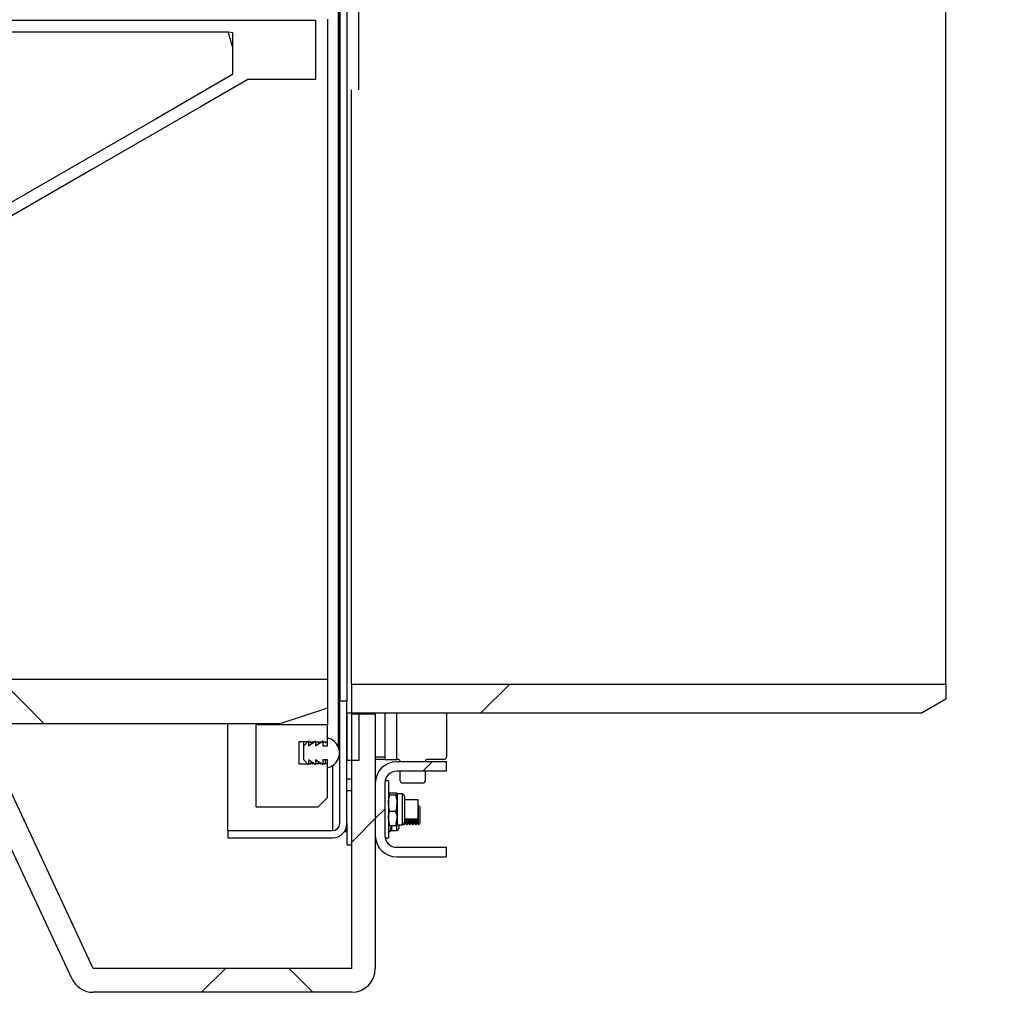
# Model space of a CAD drawing. Units: millimetres. Extents: x 8 to 201, y 4 to 288.
# Drawn here: x 166 to 176, y 222 to 232 of the extents above; entities that cross this region are included whole.
import ezdxf

# ---------------------------------------------------------------- set-up
doc = ezdxf.new("R2010")
doc.units = ezdxf.units.MM
doc.styles.add('SLDTEXTSTYLE1', font='TXT', dxfattribs={"width": 0.75})
doc.dimstyles.new('SLDDIMSTYLE0', dxfattribs={"dimtxt": 2.116667, "dimasz": 2.64, "dimexe": 0, "dimexo": 0.0625, "dimgap": 0.529167, "dimtad": 1, "dimlfac": 40, "dimrnd": 1e-09, "dimzin": 12, "dimdsep": 46, "dimtxsty": 'SLDTEXTSTYLE1', "dimsah": 1, "dimcen": 0.09, "dimadec": 0, "dimazin": 3, "dimtfac": 1, "dimtofl": 0, "dimtmove": 0, "dimatfit": 3, "dimfxl": 0, "dimfrac": 2, "dimtolj": 1, "dimtzin": 12, "dimarcsym": 0})
pattern_1 = [(45, (0, 0), (-6.7352, 6.7352), []), (135, (0, 0), (-6.7352, -6.7352), [])]

# ---------------------------------------------------------------- blocks, each defined once
blk = doc.blocks.new('_D_1')
at = {"color": 7, "linetype": 'Continuous', "lineweight": 0}
for p, q in [((136.828, 232.849), (136.828, 272.518)), ((175.628, 233.351), (175.628, 272.518)), ((136.828, 271.518), (175.628, 271.518))]:
    blk.add_line(p, q, dxfattribs=at)
at = {"color": 7, "linetype": 'Continuous', "lineweight": 18}
for points in [[(136.828, 271.518), (139.468, 271.11), (139.468, 271.926)], [(175.628, 271.518), (172.988, 271.926), (172.988, 271.11)]]:
    blk.add_solid(points, dxfattribs=at)
at = {"color": 7, "linetype": 'Continuous', "lineweight": 18, "insert": (153.514, 274.247), "char_height": 2.1167, "attachment_point": 1, "style": 'SLDTEXTSTYLE1'}
blk.add_mtext('1552', dxfattribs=at)
blk = doc.blocks.new('_D_3')
at = {"color": 7, "linetype": 'Continuous', "lineweight": 0}
for p, q in [((182.528, 232.495), (182.528, 241.149)), ((176.378, 232.495), (183.528, 232.495)), ((182.528, 224.62), (182.528, 232.495)), ((176.378, 224.62), (183.528, 224.62))]:
    blk.add_line(p, q, dxfattribs=at)
at = {"color": 7, "linetype": 'Continuous', "lineweight": 18}
for points in [[(182.528, 232.495), (182.12, 229.855), (182.936, 229.855)], [(182.528, 224.62), (182.936, 227.26), (182.12, 227.26)]]:
    blk.add_solid(points, dxfattribs=at)
at = {"color": 7, "linetype": 'Continuous', "lineweight": 18, "char_height": 2.1167, "attachment_point": 1, "rotation": 90, "style": 'SLDTEXTSTYLE1'}
for s, insert in [('315', (179.8, 236.458)), ('%%c', (179.8, 233.263))]:
    blk.add_mtext(s, dxfattribs=dict(at, insert=insert))
blk = doc.blocks.new('_D_4')
at = {"color": 7, "linetype": 'Continuous', "lineweight": 0}
for p, q in [((170.603, 255.433), (190.814, 255.433)), ((189.814, 224.923), (189.814, 255.433)), ((176.628, 224.923), (190.814, 224.923))]:
    blk.add_line(p, q, dxfattribs=at)
at = {"color": 7, "linetype": 'Continuous', "lineweight": 18}
for points in [[(189.814, 255.433), (189.406, 252.793), (190.222, 252.793)], [(189.814, 224.923), (190.222, 227.563), (189.406, 227.563)]]:
    blk.add_solid(points, dxfattribs=at)
at = {"color": 7, "linetype": 'Continuous', "lineweight": 18, "char_height": 2.1167, "attachment_point": 1, "rotation": 90, "style": 'SLDTEXTSTYLE1'}
for s, insert in [('1250', (187.086, 240.727)), ('min.', (187.086, 234.236))]:
    blk.add_mtext(s, dxfattribs=dict(at, insert=insert))

msp = doc.modelspace()

# ---------------------------------------------------------------- hatches: boundary and pattern name
at = {"linetype": 'Continuous', "lineweight": 18}
h = msp.add_hatch(dxfattribs=at)
h.set_pattern_fill('ANSI34', angle=3e-322, style=0)
edge = h.paths.add_edge_path(flags=0)
edge.add_line((154.62572, 224.83263), (156.00072, 224.85763))
edge.add_line((156.00072, 224.85763), (156.12572, 224.98263))
edge.add_line((156.12572, 224.98263), (157.04079, 224.98263))
edge.add_spline(control_points=[(157.04079, 224.98263), (157.11827, 224.98263), (157.19609, 224.98989), (157.27223, 225.00424), (157.40972, 225.03014), (157.54463, 225.08014), (157.66579, 225.15009)], knot_values=[0, 0, 0, 0, 0.00929804, 0.00929804, 0.00929804, 0.02625456, 0.02625456, 0.02625456, 0.02625456], weights=[1, 1, 1, 1, 1, 1, 1], degree=3, periodic=0)
edge.add_line((157.66579, 225.15009), (168.28764, 231.28263))
edge.add_line((168.28764, 231.28263), (169.00072, 231.28263))
edge.add_line((169.00072, 231.28263), (169.00072, 231.90763))
edge.add_line((169.00072, 231.90763), (168.30812, 231.90763))
edge.add_line((168.30812, 231.90763), (157.39637, 231.90763))
edge.add_spline(control_points=[(157.39637, 231.90763), (157.38911, 231.90753), (157.38185, 231.90749), (157.37459, 231.90749), (157.36734, 231.90749), (157.36008, 231.90753), (157.35282, 231.90763)], knot_values=[0, 0, 0, 0, 0.00087096, 0.00087096, 0.00087096, 0.00174179, 0.00174179, 0.00174179, 0.00174179], weights=[1, 1, 1, 1, 1, 1, 1], degree=3, periodic=0)
edge.add_line((157.35282, 231.90763), (156.12572, 231.90763))
edge.add_line((156.12572, 231.90763), (156.00072, 232.03263))
edge.add_line((156.00072, 232.03263), (154.62572, 232.05763))
edge.add_line((154.62572, 232.05763), (154.62572, 231.78263))
edge.add_line((154.62572, 231.78263), (156.65572, 231.78263))
edge.add_line((156.65572, 231.78263), (156.65572, 231.77763))
edge.add_line((156.65572, 231.77763), (156.72081, 231.77763))
edge.add_spline(control_points=[(156.72081, 231.77763), (156.72081, 231.77804), (156.72081, 231.77846), (156.72081, 231.77888), (156.72081, 231.77929), (156.72081, 231.77971), (156.72081, 231.78013), (156.72081, 231.78096), (156.72081, 231.78179), (156.72081, 231.78263)], knot_values=[0, 0, 0, 0, 0.00005, 0.00005, 0.00005, 0.0001, 0.0001, 0.0001, 0.0002, 0.0002, 0.0002, 0.0002], weights=[1, 1, 1, 1, 1, 1, 1, 1, 1, 1], degree=3, periodic=0)
edge.add_line((156.72081, 231.78263), (156.75615, 231.78263))
edge.add_line((156.75615, 231.78263), (156.75615, 231.77763))
edge.add_line((156.75615, 231.77763), (156.76346, 231.77763))
edge.add_line((156.76346, 231.77763), (156.76346, 231.78263))
edge.add_line((156.76346, 231.78263), (156.80194, 231.78263))
edge.add_line((156.80194, 231.78263), (156.80194, 231.77763))
edge.add_line((156.80194, 231.77763), (156.81535, 231.77763))
edge.add_line((156.81535, 231.77763), (156.81535, 231.78263))
edge.add_line((156.81535, 231.78263), (157.35204, 231.78263))
edge.add_spline(control_points=[(157.35204, 231.78263), (157.35862, 231.78254), (157.36521, 231.7825), (157.37179, 231.78249), (157.37642, 231.78248), (157.38105, 231.78249), (157.38568, 231.78252), (157.3895, 231.78254), (157.39333, 231.78258), (157.39715, 231.78263)], knot_values=[0.00008189, 0.00008189, 0.00008189, 0.00008189, 0.00087193, 0.00087193, 0.00087193, 0.00142748, 0.00142748, 0.00142748, 0.00188647, 0.00188647, 0.00188647, 0.00188647], weights=[1, 1, 1, 1, 1, 1, 1, 1, 1, 1], degree=3, periodic=0)
edge.add_spline(control_points=[(157.39715, 231.78263), (158.14074, 231.78263), (158.88432, 231.78263), (159.6279, 231.78263), (161.05504, 231.78263), (162.48217, 231.78263), (163.9093, 231.78263), (164.62286, 231.78263), (165.33643, 231.78263), (166.05, 231.78263), (166.40678, 231.78263), (166.76356, 231.78263), (167.12034, 231.78263), (167.29874, 231.78263), (167.47713, 231.78263), (167.65552, 231.78263), (167.79794, 231.78263), (167.94037, 231.78263), (168.08279, 231.78263)], knot_values=[0.00085726, 0.00085726, 0.00085726, 0.00085726, 0.09008731, 0.09008731, 0.09008731, 0.26134306, 0.26134306, 0.26134306, 0.34697093, 0.34697093, 0.34697093, 0.38978487, 0.38978487, 0.38978487, 0.41119184, 0.41119184, 0.41119184, 0.42828273, 0.42828273, 0.42828273, 0.42828273], weights=[1, 1, 1, 1, 1, 1, 1, 1, 1, 1, 1, 1, 1, 1, 1, 1, 1, 1, 1], degree=3, periodic=0)
edge.add_spline(control_points=[(168.08279, 231.78263), (168.09721, 231.78263), (168.11174, 231.78082), (168.12572, 231.77728)], knot_values=[0, 0, 0, 0, 0.00172881, 0.00172881, 0.00172881, 0.00172881], weights=[1, 1, 1, 1], degree=3, periodic=0)
edge.add_line((168.12572, 231.77728), (168.12572, 231.33348))
edge.add_spline(control_points=[(168.12572, 231.33348), (168.05165, 231.29071), (167.97758, 231.24795), (167.90351, 231.20518), (167.71205, 231.09465), (167.52059, 230.98411), (167.32914, 230.87357), (166.94622, 230.6525), (166.56331, 230.43142), (166.1804, 230.21035), (165.41457, 229.76819), (164.64874, 229.32604), (163.88292, 228.88389), (162.78797, 228.25172), (161.69302, 227.61956), (160.59807, 226.98739), (159.59981, 226.41104), (158.60155, 225.83469), (157.60329, 225.25835)], knot_values=[0.00300084, 0.00300084, 0.00300084, 0.00300084, 0.01326451, 0.01326451, 0.01326451, 0.03979352, 0.03979352, 0.03979352, 0.09285155, 0.09285155, 0.09285155, 0.19896761, 0.19896761, 0.19896761, 0.35068824, 0.35068824, 0.35068824, 0.48901138, 0.48901138, 0.48901138, 0.48901138], weights=[1, 1, 1, 1, 1, 1, 1, 1, 1, 1, 1, 1, 1, 1, 1, 1, 1, 1, 1], degree=3, periodic=0)
edge.add_spline(control_points=[(157.60329, 225.25835), (157.49424, 225.19539), (157.37282, 225.15039), (157.24909, 225.12708), (157.18056, 225.11417), (157.11052, 225.10763), (157.04079, 225.10763)], knot_values=[0, 0, 0, 0, 0.01510971, 0.01510971, 0.01510971, 0.02339507, 0.02339507, 0.02339507, 0.02339507], weights=[1, 1, 1, 1, 1, 1, 1], degree=3, periodic=0)
edge.add_line((157.04079, 225.10763), (154.62572, 225.10763))
edge.add_line((154.62572, 225.10763), (154.62572, 224.83263))
h = msp.add_hatch(dxfattribs=at)
h.set_pattern_fill('DIN 128 Plastic', style=0, pattern_type=2)
h.set_pattern_definition(pattern_1)
h.paths.add_polyline_path([(154.12572, 224.67009), (154.62572, 224.50763), (168.62572, 224.50763), (169.12572, 224.67009), (169.12572, 224.97513), (156.11822, 224.97513), (156.00072, 224.85763), (154.12572, 224.85763)], flags=0)
h = msp.add_hatch(dxfattribs=at)
h.set_pattern_fill('DIN 128 Plastic', style=0, pattern_type=2)
h.set_pattern_definition(pattern_1)
h.paths.add_polyline_path([(175.62822, 224.92301), (169.37822, 224.92301), (169.37822, 224.62013), (175.37822, 224.62013), (175.62822, 224.76446)], flags=0)
h = msp.add_hatch(dxfattribs=at)
h.set_pattern_fill('ANSI37', style=0)
edge = h.paths.add_edge_path(flags=0)
edge.add_line((169.17822, 223.38263), (168.07822, 223.38263))
edge.add_line((168.07822, 223.38263), (168.07822, 223.30763))
edge.add_line((168.07822, 223.30763), (169.17822, 223.30763))
edge.add_arc((169.17822, 223.45763), 0.15, 270, 360)
edge.add_line((169.32822, 223.45763), (169.32822, 224.74513))
edge.add_line((169.32822, 224.74513), (169.25322, 224.74513))
edge.add_line((169.25322, 224.74513), (169.25322, 223.45763))
edge.add_arc((169.17822, 223.45763), 0.075, 270, 360, ccw=False)
h = msp.add_hatch(dxfattribs=at)
h.set_pattern_fill('DIN 128 Plastic', style=0, pattern_type=2)
h.set_pattern_definition(pattern_1)
edge = h.paths.add_edge_path(flags=0)
edge.add_arc((169.37822, 221.93263), 0.25, 270, 360)
edge.add_line((169.62822, 221.93263), (169.62822, 224.60763))
edge.add_line((169.62822, 224.60763), (169.37822, 224.60763))
edge.add_line((169.37822, 224.60763), (169.37822, 221.93263))
edge.add_line((169.37822, 221.93263), (166.66249, 221.93263))
edge.add_line((166.66249, 221.93263), (165.6075, 224.19505))
edge.add_arc((165.38093, 224.0894), 0.25, 25, 90)
edge.add_line((165.38093, 224.3394), (145.82822, 224.3394))
edge.add_line((145.82822, 224.3394), (136.82822, 224.3394))
edge.add_line((136.82822, 224.3394), (136.82822, 224.20487))
edge.add_line((136.82822, 224.20487), (137.02822, 224.0894))
edge.add_line((137.02822, 224.0894), (145.57822, 224.0894))
edge.add_line((145.57822, 224.0894), (145.72652, 223.77036))
edge.add_arc((145.95322, 223.87573), 0.25, 204.929783, 335.070217)
edge.add_line((146.17993, 223.77036), (146.32822, 224.0894))
edge.add_line((146.32822, 224.0894), (165.38093, 224.0894))
edge.add_line((165.38093, 224.0894), (166.43591, 221.82697))
edge.add_arc((166.66249, 221.93263), 0.25, 205, 270)
edge.add_line((166.66249, 221.68263), (169.37822, 221.68263))
h = msp.add_hatch(dxfattribs=at)
h.set_pattern_fill('ANSI31', style=0)
h.paths.add_polyline_path([(169.45322, 224.62013), (169.32822, 224.62013), (169.32822, 224.12013), (169.45322, 224.12013)], flags=0)
h = msp.add_hatch(dxfattribs=at)
h.set_pattern_fill('DIN 128 Plastic', style=0, pattern_type=2)
h.set_pattern_definition(pattern_1)
h.paths.add_polyline_path([(169.05072, 224.30763), (169.07572, 224.32013), (169.07572, 224.30763), (169.10072, 224.32013), (169.10072, 224.30763), (169.12572, 224.32013), (169.12572, 224.49513), (168.37572, 224.49513), (168.37572, 223.63263), (169.02572, 223.63263), (169.12572, 223.73263), (169.12572, 224.08263), (169.10072, 224.09513), (169.10072, 224.08263), (169.07572, 224.09513), (169.07572, 224.08263), (169.05072, 224.09513), (169.05072, 224.08263), (169.02572, 224.09513), (169.02572, 224.08263), (169.00072, 224.09513), (169.00072, 224.08263), (168.97572, 224.09513), (168.97572, 224.08263), (168.95072, 224.09513), (168.95072, 224.08263), (168.92572, 224.09513), (168.92572, 224.08263), (168.82572, 224.08263), (168.82572, 224.32013), (168.92572, 224.32013), (168.92572, 224.30763), (168.95072, 224.32013), (168.95072, 224.30763), (168.97572, 224.32013), (168.97572, 224.30763), (169.00072, 224.32013), (169.00072, 224.30763), (169.02572, 224.32013), (169.02572, 224.30763), (169.05072, 224.32013)], flags=0)
h = msp.add_hatch(dxfattribs=at)
h.set_pattern_fill('ANSI34', angle=3e-322, style=0)
edge = h.paths.add_edge_path(flags=0)
edge.add_line((169.00072, 224.27638), (169.00072, 224.32638))
edge.add_line((169.00072, 224.32638), (168.92572, 224.27638))
edge.add_line((168.92572, 224.27638), (168.92572, 224.32638))
edge.add_line((168.92572, 224.32638), (168.87572, 224.27638))
edge.add_line((168.87572, 224.27638), (168.87572, 224.12638))
edge.add_line((168.87572, 224.12638), (168.92572, 224.07638))
edge.add_line((168.92572, 224.07638), (168.92572, 224.12638))
edge.add_line((168.92572, 224.12638), (169.00072, 224.07638))
edge.add_line((169.00072, 224.07638), (169.00072, 224.12638))
edge.add_line((169.00072, 224.12638), (169.07572, 224.07638))
edge.add_line((169.07572, 224.07638), (169.07572, 224.12638))
edge.add_line((169.07572, 224.12638), (169.12572, 224.12638))
edge.add_line((169.12572, 224.12638), (169.12572, 224.04513))
edge.add_arc((169.09057, 224.20138), 0.16016, 282.680383, 338.126132)
edge.add_arc((169.24098, 224.14638), 0.005, 249.020541, 430.80936)
edge.add_arc((169.09057, 224.20138), 0.16016, 341.70377, 348.168656)
edge.add_arc((169.24827, 224.17345), 0.005, 259.063066, 440.851885)
edge.add_arc((169.09057, 224.20138), 0.16016, 351.746294, 358.211181)
edge.add_arc((169.25072, 224.20138), 0.005, 269.105591, 450.894409)
edge.add_arc((169.09057, 224.20138), 0.16016, 1.788819, 8.253698)
edge.add_arc((169.24827, 224.2293), 0.005, 279.164815, 460.920234)
edge.add_arc((169.09057, 224.20138), 0.16016, 11.831352, 18.29623)
edge.add_arc((169.24098, 224.25638), 0.005, 289.19064, 470.979459)
edge.add_arc((169.09057, 224.20138), 0.16016, 21.873868, 77.319617)
edge.add_line((169.12572, 224.35763), (169.12572, 224.27638))
edge.add_line((169.12572, 224.27638), (169.07572, 224.27638))
edge.add_line((169.07572, 224.27638), (169.07572, 224.32638))
edge.add_line((169.07572, 224.32638), (169.00072, 224.27638))
h = msp.add_hatch(dxfattribs=at)
h.set_pattern_fill('ANSI37', angle=3e-322, style=0)
edge = h.paths.add_edge_path(flags=0)
edge.add_line((169.85322, 223.10763), (170.37822, 223.10763))
edge.add_line((170.37822, 223.10763), (170.37822, 223.20763))
edge.add_line((170.37822, 223.20763), (169.85322, 223.20763))
edge.add_arc((169.85322, 223.33263), 0.125, 180, 270, ccw=False)
edge.add_line((169.72822, 223.33263), (169.72822, 223.88263))
edge.add_arc((169.85322, 223.88263), 0.125, 90, 180, ccw=False)
edge.add_line((169.85322, 224.00763), (170.37822, 224.00763))
edge.add_line((170.37822, 224.00763), (170.37822, 224.10763))
edge.add_line((170.37822, 224.10763), (169.85322, 224.10763))
edge.add_arc((169.85322, 223.88263), 0.225, 90, 180)
edge.add_line((169.62822, 223.88263), (169.62822, 223.33263))
edge.add_arc((169.85322, 223.33263), 0.225, 180, 270)

# ---------------------------------------------------------------- linework, layer by layer
at = {"color": 7, "linetype": 'Continuous', "lineweight": 25}
for p, q in [((169.24732, 232.65604), (169.24732, 224.23421)), ((169.23919, 232.62921), (169.23919, 224.26104)), ((169.24598, 224.25638), (169.24598, 232.63388)), ((169.45322, 231.17292), (169.45322, 232.14512)), ((175.62822, 224.92301), (175.62822, 232.19224)), ((169.25322, 232.02013), (169.25322, 224.74512)), ((169.32822, 232.02013), (169.32822, 224.74512)), ((169.12572, 231.91513), (169.12572, 224.97513)), ((168.30812, 231.90762), (168.30812, 231.90763)), ((168.30812, 231.90763), (169.00072, 231.90763)), ((169.00072, 231.90763), (169.00072, 231.28262)), ((157.39715, 231.78263), (168.08279, 231.78263)), ((168.08338, 231.78055), (168.08279, 231.78263)), ((168.08279, 231.78263), (168.12572, 231.77728)), ((168.12572, 231.77728), (168.12572, 231.33348)), ((169.00072, 231.28262), (168.28764, 231.28262)), ((169.37822, 224.92301), (169.37822, 231.17292)), ((156.11822, 224.97513), (169.12572, 224.97513)), ((169.12572, 224.97513), (169.12572, 224.67009)), ((169.37822, 224.92301), (175.62822, 224.92301)), ((169.37822, 224.92301), (169.37822, 224.62012)), ((175.62822, 224.92301), (175.62822, 224.76446)), ((169.12572, 224.67009), (168.62572, 224.50763)), ((169.12572, 224.67009), (169.12572, 224.49513)), ((169.32822, 224.74512), (169.25322, 224.74512)), ((169.25322, 223.45763), (169.25322, 224.74512)), ((169.32822, 223.45763), (169.32822, 224.74512)), ((175.62822, 224.76446), (175.37822, 224.62012)), ((169.32822, 224.62012), (169.45322, 224.62012)), ((169.32822, 224.62012), (169.32822, 224.12013)), ((169.37822, 224.62012), (175.37822, 224.62012)), ((169.62822, 224.60763), (169.37822, 224.60763)), ((169.37822, 224.60763), (169.37822, 221.93263)), ((169.45322, 224.62012), (169.45322, 224.12013)), ((169.62822, 224.60763), (169.62822, 224.62012)), ((169.62822, 224.60763), (169.62822, 221.93263)), ((169.72822, 224.62012), (169.72822, 224.15763)), ((170.37822, 224.62012), (170.37822, 224.15763)), ((168.62572, 224.50763), (154.62572, 224.50763)), ((168.07822, 223.38263), (168.07822, 224.50763)), ((168.37572, 224.50763), (168.37572, 224.49513)), ((169.12572, 224.49513), (168.37572, 224.49513)), ((168.37572, 223.63262), (168.37572, 224.49513)), ((169.12572, 224.32013), (169.12572, 224.49513)), ((169.12572, 224.27638), (169.12572, 224.35763)), ((168.82572, 224.32013), (168.92572, 224.32013)), ((168.82572, 224.08263), (168.82572, 224.32013)), ((168.87572, 224.27638), (168.92572, 224.32638)), ((168.87572, 224.27638), (168.87572, 224.32013)), ((168.87572, 224.12637), (168.87572, 224.27638)), ((168.92572, 224.27638), (169.00072, 224.32638)), ((168.92572, 224.32638), (168.92572, 224.27638)), ((168.92572, 224.30763), (168.95072, 224.32013)), ((168.92572, 224.32013), (168.92572, 224.30763)), ((168.95072, 224.30763), (168.97572, 224.32013)), ((168.95072, 224.32013), (168.95072, 224.30763)), ((168.97572, 224.30763), (169.00072, 224.32013)), ((168.97572, 224.32013), (168.97572, 224.30763)), ((169.00072, 224.27638), (169.07572, 224.32638)), ((169.00072, 224.32638), (169.00072, 224.27638)), ((169.00072, 224.30763), (169.02572, 224.32013)), ((169.00072, 224.32013), (169.00072, 224.30763)), ((169.02572, 224.30763), (169.05072, 224.32013)), ((169.02572, 224.32013), (169.02572, 224.30763)), ((169.05072, 224.30763), (169.07572, 224.32013)), ((169.05072, 224.32013), (169.05072, 224.30763)), ((169.07572, 224.32638), (169.07572, 224.27638)), ((169.07572, 224.30763), (169.10072, 224.32013)), ((169.07572, 224.32013), (169.07572, 224.30763)), ((169.07572, 224.27638), (169.12572, 224.27638)), ((169.10072, 224.30763), (169.12572, 224.32013)), ((169.10072, 224.32013), (169.10072, 224.30763)), ((166.66249, 221.93263), (165.6075, 224.19505)), ((169.24598, 224.14638), (169.24598, 224.1627)), ((169.25064, 224.2249), (169.25064, 224.20637)), ((169.62822, 224.15763), (169.72822, 224.15763)), ((169.72822, 224.15763), (169.72822, 224.13263)), ((166.43591, 221.82697), (165.38093, 224.08939)), ((168.92572, 224.08263), (168.82572, 224.08263)), ((168.92572, 224.07638), (168.87572, 224.12637)), ((169.00072, 224.07638), (168.92572, 224.12637)), ((168.92572, 224.12637), (168.92572, 224.07638)), ((168.95072, 224.08263), (168.92572, 224.09513)), ((168.92572, 224.09513), (168.92572, 224.08263)), ((168.95072, 224.10971), (168.95072, 224.09513)), ((168.97572, 224.08263), (168.95072, 224.09513)), ((168.95072, 224.09513), (168.95072, 224.08263)), ((169.00072, 224.08263), (168.97572, 224.09513)), ((168.97572, 224.09513), (168.97572, 224.08263)), ((169.07572, 224.07638), (169.00072, 224.12637)), ((169.00072, 224.12637), (169.00072, 224.07638)), ((169.02572, 224.08263), (169.00072, 224.09513)), ((169.00072, 224.09513), (169.00072, 224.08263)), ((169.02572, 224.10971), (169.02572, 224.09513)), ((169.05072, 224.08263), (169.02572, 224.09513)), ((169.02572, 224.09513), (169.02572, 224.08263)), ((169.07572, 224.08263), (169.05072, 224.09513)), ((169.05072, 224.09513), (169.05072, 224.08263)), ((169.12572, 224.12637), (169.07572, 224.12637)), ((169.07572, 224.12637), (169.07572, 224.07638)), ((169.10072, 224.08263), (169.07572, 224.09513)), ((169.07572, 224.09513), (169.07572, 224.08263)), ((169.10072, 224.12637), (169.10072, 224.09513)), ((169.12572, 224.08263), (169.10072, 224.09513)), ((169.10072, 224.09513), (169.10072, 224.08263)), ((169.12572, 224.04512), (169.12572, 224.12637)), ((169.12572, 223.73263), (169.12572, 224.08263)), ((169.45322, 224.12013), (169.32822, 224.12013)), ((169.72822, 224.13263), (169.62822, 224.13263)), ((169.72822, 224.13263), (169.85322, 224.13263)), ((169.86572, 224.13263), (169.85322, 224.13263)), ((170.37822, 224.10762), (169.85322, 224.10762)), ((170.35322, 224.13263), (170.17822, 224.13263)), ((170.37822, 224.00762), (170.37822, 224.10762)), ((170.37822, 224.00762), (169.85322, 224.00762)), ((169.89072, 223.90763), (169.89072, 224.00762)), ((170.15322, 224.00762), (170.15322, 223.90763)), ((169.62822, 223.88262), (169.62822, 223.33263)), ((169.72822, 223.88262), (169.72822, 223.33263)), ((169.76572, 223.90763), (169.73075, 223.90763)), ((169.76572, 223.90763), (169.76572, 223.30762)), ((170.12822, 223.88262), (169.91572, 223.88262)), ((169.12572, 223.73263), (169.02572, 223.63262)), ((169.78024, 223.75815), (169.76572, 223.76903)), ((169.78024, 223.77991), (169.84371, 223.77991)), ((169.78024, 223.75815), (169.84371, 223.75815)), ((169.84371, 223.75815), (169.85822, 223.76903)), ((169.90922, 223.77013), (169.85822, 223.77013)), ((169.85822, 223.76903), (169.85822, 223.672)), ((169.93472, 223.74463), (169.93472, 223.47063)), ((168.37572, 223.63262), (169.02572, 223.63262)), ((169.85822, 223.672), (169.85822, 223.5106)), ((170.07822, 223.70763), (169.93472, 223.70763)), ((170.07822, 223.60763), (170.07822, 223.70763)), ((170.08179, 223.64575), (170.07822, 223.64071)), ((170.08369, 223.64574), (170.08179, 223.64575)), ((170.10087, 223.6284), (170.08369, 223.64574)), ((169.78024, 223.58586), (169.84371, 223.58586)), ((170.07822, 223.50763), (170.07822, 223.60763)), ((169.32822, 223.45763), (169.32822, 223.23263)), ((169.78024, 223.43534), (169.76572, 223.5106)), ((169.78024, 223.43534), (169.84371, 223.43534)), ((169.78443, 223.37296), (169.79704, 223.43534)), ((169.84371, 223.43534), (169.85822, 223.5106)), ((169.85822, 223.5106), (169.85822, 223.44513)), ((169.85822, 223.44513), (169.90922, 223.44513)), ((169.92281, 223.44905), (169.92455, 223.44653)), ((169.92455, 223.44653), (169.92457, 223.45051)), ((169.92455, 223.44653), (169.93163, 223.44649)), ((169.93163, 223.44649), (169.9438, 223.46369)), ((169.93472, 223.50763), (170.07822, 223.50763)), ((169.9438, 223.46369), (169.9558, 223.44637)), ((169.9558, 223.44637), (169.96288, 223.44634)), ((169.96288, 223.44634), (169.97505, 223.46354)), ((169.97505, 223.46354), (169.98705, 223.44622)), ((169.98705, 223.44622), (169.99413, 223.44618)), ((169.99413, 223.44618), (170.0063, 223.46339)), ((170.0063, 223.46339), (170.0183, 223.44606)), ((170.0183, 223.44606), (170.02538, 223.44603)), ((170.02538, 223.44603), (170.03755, 223.46323)), ((170.03755, 223.46323), (170.04955, 223.44591)), ((170.04955, 223.44591), (170.05663, 223.44587)), ((170.05663, 223.44587), (170.0688, 223.46308)), ((170.0688, 223.46308), (170.0808, 223.44576)), ((170.0808, 223.44576), (170.0827, 223.44575)), ((170.0827, 223.44575), (170.10005, 223.46292)), ((168.07822, 223.38263), (168.07822, 223.30762)), ((168.07822, 223.38263), (169.17822, 223.38263)), ((169.32822, 223.3693), (169.29957, 223.36945)), ((169.30813, 223.38263), (169.32822, 223.38263)), ((169.76572, 223.37305), (169.78443, 223.37296)), ((169.799, 223.38465), (169.85, 223.38439)), ((168.07822, 223.30762), (169.17822, 223.30762)), ((169.32822, 223.23263), (169.37822, 223.23263)), ((169.73075, 223.30762), (169.76572, 223.30762)), ((169.85322, 223.20763), (170.37822, 223.20763)), ((170.37822, 223.10763), (170.37822, 223.20763)), ((169.85322, 223.10763), (170.37822, 223.10763)), ((169.37822, 221.93263), (166.66249, 221.93263)), ((169.37822, 221.68262), (166.66249, 221.68262))]:
    msp.add_line(p, q, dxfattribs=at)
at = {"color": 8, "linetype": 'Continuous', "lineweight": 25}
for p, q in [((169.85322, 224.13263), (169.85322, 224.62012)), ((169.17822, 224.06734), (169.17822, 223.38263)), ((169.32822, 223.92686), (169.37822, 223.92686)), ((169.37822, 223.80189), (169.32822, 223.80189)), ((169.90922, 223.77013), (169.90922, 223.44513))]:
    msp.add_line(p, q, dxfattribs=at)
at = {"color": 7, "linetype": 'Continuous', "lineweight": 25, "flags": 128}
for points in [[(157.39637, 231.90763), (159.56636, 231.90763), (163.97002, 231.90763), (166.17186, 231.90763), (167.27277, 231.90763), (167.82323, 231.90763), (168.30812, 231.90763)], [(168.12572, 231.33348), (167.90351, 231.20518), (167.32914, 230.87357), (166.1804, 230.21034), (163.88292, 228.88389), (160.59807, 226.98739), (157.60329, 225.25835)], [(168.28764, 231.28262), (167.79838, 231.00015), (166.64774, 230.33583), (164.34649, 229.0072), (157.66579, 225.15009)], [(170.0808, 223.44576), (170.08082, 223.44974), (170.08088, 223.46224), (170.08098, 223.48216), (170.08111, 223.50773), (170.08125, 223.53668), (170.0814, 223.56644), (170.08154, 223.59436), (170.08165, 223.61796), (170.08174, 223.63514), (170.08178, 223.64438), (170.08179, 223.64575)], [(170.08333, 223.57368), (170.08347, 223.60074), (170.08358, 223.62291), (170.08365, 223.63823), (170.08369, 223.64533), (170.08369, 223.64574)], [(170.10057, 223.56877), (170.10069, 223.59332), (170.10079, 223.61269), (170.10085, 223.62481), (170.10087, 223.6284)], [(170.0827, 223.44575), (170.0827, 223.44592), (170.08273, 223.45208), (170.08281, 223.46657), (170.08291, 223.48809), (170.08304, 223.51474), (170.08319, 223.54414), (170.08333, 223.57368)], [(170.10005, 223.46292), (170.10006, 223.46458), (170.10011, 223.47432), (170.10019, 223.49179), (170.10031, 223.5151), (170.10044, 223.54172), (170.10057, 223.56877)], [(169.79925, 223.43534), (169.79923, 223.43079), (169.79916, 223.41698), (169.79911, 223.40539), (169.79906, 223.39624), (169.79903, 223.38966), (169.79901, 223.38578), (169.799, 223.38465)], [(169.8758, 223.44513), (169.87576, 223.43702), (169.87568, 223.41954), (169.87563, 223.41072), (169.87563, 223.40977)], [(169.93163, 223.44649), (169.93165, 223.45047), (169.93169, 223.45856)], [(169.9438, 223.46369), (169.94382, 223.46699), (169.94388, 223.4788), (169.94397, 223.49794), (169.94402, 223.50763)], [(169.9558, 223.44637), (169.95582, 223.45035), (169.95589, 223.46285), (169.95598, 223.48277), (169.95611, 223.50763)], [(169.96288, 223.44634), (169.9629, 223.45032), (169.96296, 223.46282), (169.96306, 223.48274), (169.96318, 223.50763)], [(169.97505, 223.46354), (169.97507, 223.46683), (169.97513, 223.47864), (169.97522, 223.49778), (169.97527, 223.50763)], [(169.98705, 223.44622), (169.98707, 223.4502), (169.98714, 223.4627), (169.98723, 223.48262), (169.98736, 223.50763)], [(169.99413, 223.44618), (169.99415, 223.45016), (169.99421, 223.46267), (169.99431, 223.48259), (169.99443, 223.50763)], [(170.0063, 223.46339), (170.00632, 223.46668), (170.00638, 223.47849), (170.00647, 223.49763), (170.00652, 223.50763)], [(170.0183, 223.44606), (170.01832, 223.45005), (170.01839, 223.46254), (170.01848, 223.48247), (170.01861, 223.50763)], [(170.02538, 223.44603), (170.0254, 223.45001), (170.02546, 223.46251), (170.02556, 223.48243), (170.02568, 223.50763)], [(170.03755, 223.46323), (170.03757, 223.46652), (170.03763, 223.47834), (170.03772, 223.49747), (170.03777, 223.50763)], [(170.04955, 223.44591), (170.04957, 223.44989), (170.04963, 223.46239), (170.04973, 223.48231), (170.04986, 223.50763)], [(170.05663, 223.44587), (170.05665, 223.44986), (170.05671, 223.46236), (170.05681, 223.48228), (170.05693, 223.50763)], [(170.0688, 223.46308), (170.06882, 223.46637), (170.06888, 223.47818), (170.06897, 223.49732), (170.06902, 223.50763)]]:
    msp.add_lwpolyline(points, dxfattribs=at)
at = {"color": 8, "linetype": 'Continuous', "lineweight": 25, "flags": 128}
msp.add_lwpolyline([(169.85027, 223.43853), (169.85024, 223.4322), (169.85012, 223.40874), (169.85004, 223.39273), (169.85001, 223.38504), (169.85, 223.38439)], dxfattribs=at)
at = {"color": 8, "linetype": 'Continuous', "lineweight": 25}
msp.add_arc((152.14953, 227.27057), 16.55981, 15.256643, 15.795336, dxfattribs=at)
at = {"color": 7, "linetype": 'Continuous', "lineweight": 25}
for centre, radius, start, end in [((169.09057, 224.20138), 0.16016, 21.873868, 77.319617), ((169.24098, 224.25638), 0.005, 289.19064, 110.979459), ((169.09057, 224.20138), 0.16016, 11.831352, 18.29623), ((169.24098, 224.14638), 0.005, 249.020541, 70.80936), ((169.09057, 224.20138), 0.16016, 341.70377, 348.168656), ((169.24827, 224.2293), 0.005, 279.164815, 100.920234), ((169.24827, 224.17345), 0.005, 259.063066, 80.851885), ((169.09057, 224.20138), 0.16016, 1.788819, 8.253698), ((169.09057, 224.20138), 0.16016, 351.746294, 358.211181), ((169.25072, 224.20138), 0.005, 269.105591, 90.894409), ((170.35322, 224.15763), 0.025, 270, 0), ((169.09057, 224.20138), 0.16016, 282.680383, 338.126132), ((169.85322, 223.88263), 0.225, 90, 180), ((169.86572, 224.10763), 0.025, 0, 90), ((170.17822, 224.10763), 0.025, 90, 180), ((169.85322, 223.88263), 0.125, 90, 180), ((169.91572, 223.90763), 0.025, 180, 270), ((170.12822, 223.90763), 0.025, 270, 0), ((169.90922, 223.74463), 0.0255, 0, 90), ((169.17822, 223.45763), 0.075, 270, 0), ((169.17822, 223.45763), 0.15, 270, 0), ((169.90922, 223.47063), 0.0255, 270, 0), ((169.85322, 223.33263), 0.225, 180, 270), ((169.85322, 223.33263), 0.125, 180, 270), ((169.85013, 223.40989), 0.0255, 269.71692, 359.71692), ((169.37822, 221.93263), 0.25, 270, 0), ((166.66249, 221.93263), 0.25, 205, 270)]:
    msp.add_arc(centre, radius, start, end, dxfattribs=at)
for points, knots in [([(169.76572, 223.76903), (169.76574, 223.76929), (169.76594, 223.77296), (169.77335, 223.77656), (169.78024, 223.77991)], [0, 0, 0, 0, 0.07021255, 1, 1, 1, 1]), ([(169.76572, 223.672), (169.76594, 223.67984), (169.76674, 223.70899), (169.77453, 223.73738), (169.78024, 223.75815)], [0, 0, 0, 0, 0.268632339, 1, 1, 1, 1]), ([(169.85822, 223.76903), (169.85821, 223.76929), (169.858, 223.77296), (169.85059, 223.77656), (169.84371, 223.77991)], [0, 0, 0, 0, 0.070212457, 1, 1, 1, 1]), ([(169.85822, 223.672), (169.85801, 223.67984), (169.8572, 223.70899), (169.84941, 223.73738), (169.84371, 223.75815)], [0, 0, 0, 0, 0.26863193, 1, 1, 1, 1]), ([(169.78024, 223.58586), (169.77804, 223.59309), (169.76954, 223.62117), (169.76735, 223.65035), (169.76572, 223.672)], [0, 0, 0, 0, 0.25755806, 1, 1, 1, 1]), ([(169.84371, 223.58586), (169.8459, 223.59309), (169.85441, 223.62117), (169.8566, 223.65035), (169.85822, 223.672)], [0, 0, 0, 0, 0.257559525, 1, 1, 1, 1]), ([(169.76572, 223.5106), (169.76574, 223.51239), (169.76594, 223.5378), (169.77335, 223.5627), (169.78024, 223.58586)], [0, 0, 0, 0, 0.07021557, 1, 1, 1, 1]), ([(169.85822, 223.5106), (169.85821, 223.51239), (169.858, 223.5378), (169.85059, 223.5627), (169.84371, 223.58586)], [0, 0, 0, 0, 0.07021548, 1, 1, 1, 1]), ([(169.76572, 223.44622), (169.76574, 223.44596), (169.76594, 223.44229), (169.77335, 223.43869), (169.78024, 223.43534)], [0, 0, 0, 0, 0.07021449, 1, 1, 1, 1]), ([(169.85822, 223.44622), (169.85821, 223.44596), (169.858, 223.44229), (169.85059, 223.43869), (169.84371, 223.43534)], [0, 0, 0, 0, 0.0702144, 1, 1, 1, 1]), ([(169.79901, 223.38632), (169.79899, 223.386), (169.79877, 223.38146), (169.79134, 223.37706), (169.78443, 223.37296)], [0, 0, 0, 0, 0.07021814, 1, 1, 1, 1])]:
    msp.add_open_spline(points, degree=3, knots=knots, dxfattribs=at)

# ---------------------------------------------------------------- dimensions: what is measured, and where the dimension line sits
at = {"color": 7, "linetype": 'Continuous', "lineweight": 18}
dim = msp.add_linear_dim(base=(175.62822, 271.51845), p1=(136.82822, 231.84893), p2=(175.62822, 232.35079), dimstyle='SLDDIMSTYLE0', dxfattribs=at)
dim.commit()
dim.dimension.update_dxf_attribs({"geometry": '_D_1', "text_midpoint": (156.64231, 271.51845), "dimtype": 160})
for base, p1, p2, text, picture, middle in [((189.8145, 255.43263), (175.62822, 224.92301), (169.60322, 255.43263), 'min. <>', '_D_4', (189.8145, 240.6092)), ((182.52808, 232.49513), (175.37822, 224.62013), (175.37822, 232.49513), '%%c<>', '_D_3', (182.52808, 237.20599))]:
    dim = msp.add_linear_dim(base=base, p1=p1, p2=p2, angle=90, text=text, dimstyle='SLDDIMSTYLE0', dxfattribs=at)
    dim.commit()
    dim.dimension.update_dxf_attribs({"geometry": picture, "text_midpoint": middle, "dimtype": 160})

doc.saveas('drawing.dxf')
